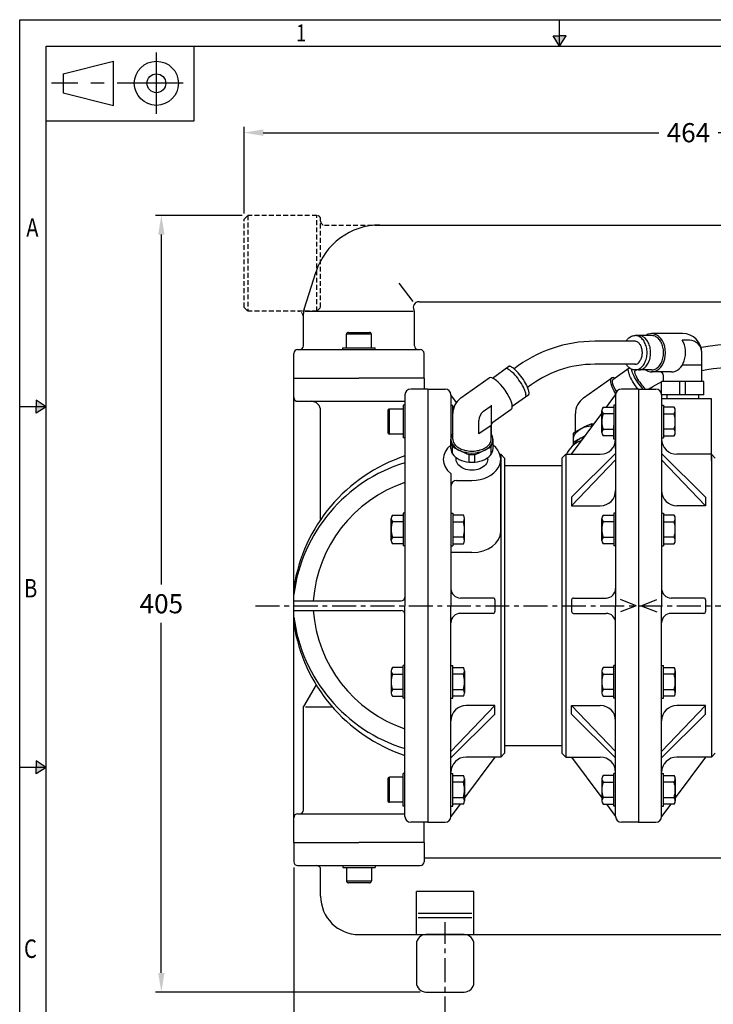
# Model space of a CAD drawing. Units: millimetres. Extents: x 25 to 1125, y 3 to 784.
# Drawn here: x 25 to 387, y 270 to 784 of the extents above; entities that cross this region are included whole.
import ezdxf

# ---------------------------------------------------------------- set-up
doc = ezdxf.new("R2010")
doc.units = ezdxf.units.MM
doc.header["$LTSCALE"] = 10
doc.linetypes.add('CENTER', pattern=[2, 1.25, -0.25, 0.25, -0.25])
doc.linetypes.add('HIDDEN', pattern=[0.375, 0.25, -0.125])
for name, color, linetype in [('1', 7, 'Continuous'), ('A3PRINT', 3, 'Continuous'), ('CTR', 4, 'CENTER'), ('DIM', 1, 'Continuous'), ('DRG', 7, 'Continuous'), ('HID', 2, 'HIDDEN')]:
    doc.layers.add(name, color=color, linetype=linetype)
doc.styles.add('ROMANS', font='romans.shx', dxfattribs={"width": 0.8})
doc.dimstyles.new('MANUALS$0', dxfattribs={"dimtxt": 10, "dimasz": 10, "dimexe": 3, "dimexo": 3, "dimgap": 5, "dimtad": 0, "dimtih": 1, "dimtoh": 1, "dimdec": 0, "dimzin": 1, "dimdsep": 46, "dimtxsty": 'ROMANS', "dimcen": -3, "dimdle": 1.25, "dimadec": 0, "dimazin": 0, "dimtfac": 1, "dimtdec": 0, "dimtix": 1, "dimtofl": 0, "dimtmove": 0, "dimatfit": 3, "dimfxl": 0, "dimtolj": 1, "dimtzin": 0, "dimarcsym": 0})

# ---------------------------------------------------------------- blocks, each defined once
blk = doc.blocks.new('*D3')
at = {"layer": 'DEFPOINTS', "color": 0}
for p in [(98.7, 681.65), (143.87, 681.65), (236.87, 276.37)]:
    blk.add_point(p, dxfattribs=at)
at = {"layer": 'DIM', "color": 0, "lineweight": -2}
for p, q in [((140.87, 681.65), (95.7, 681.65)), ((98.7, 671.65), (98.7, 489.01)), ((98.7, 286.37), (98.7, 469.01)), ((233.87, 276.37), (95.7, 276.37))]:
    blk.add_line(p, q, dxfattribs=at)
at = {"layer": 'DIM', "color": 0}
for points in [[(97.04, 671.65), (100.37, 671.65), (98.7, 681.65)], [(97.04, 286.37), (100.37, 286.37), (98.7, 276.37)]]:
    blk.add_solid(points, dxfattribs=at)
at = {"layer": 'DIM', "color": 0, "insert": (98.7, 479.01), "char_height": 10, "attachment_point": 5, "style": 'ROMANS'}
blk.add_mtext('\\A1;405', dxfattribs=at)
blk = doc.blocks.new('*D4')
at = {"layer": 'DEFPOINTS', "color": 0}
for p in [(167.87, 344.36), (605.87, 234.74), (167.87, 174.44)]:
    blk.add_point(p, dxfattribs=at)
at = {"layer": 'DIM', "color": 0, "lineweight": -2}
for p, q in [((167.87, 341.36), (167.87, 171.44)), ((605.87, 231.74), (605.87, 171.44)), ((177.87, 174.44), (371.59, 174.44)), ((595.87, 174.44), (402.16, 174.44))]:
    blk.add_line(p, q, dxfattribs=at)
at = {"layer": 'DIM', "color": 0}
for points in [[(177.87, 176.11), (177.87, 172.78), (167.87, 174.44)], [(595.87, 176.11), (595.87, 172.78), (605.87, 174.44)]]:
    blk.add_solid(points, dxfattribs=at)
at = {"layer": 'DIM', "color": 0, "insert": (386.87, 174.44), "char_height": 10, "attachment_point": 5, "style": 'ROMANS'}
blk.add_mtext('\\A1;438', dxfattribs=at)
blk = doc.blocks.new('*D9')
at = {"layer": 'DEFPOINTS', "color": 0}
for p in [(605.87, 724.84), (141.87, 679.65), (605.87, 679.65)]:
    blk.add_point(p, dxfattribs=at)
at = {"layer": 'DIM', "color": 0, "lineweight": -2}
for p, q in [((141.87, 682.65), (141.87, 727.84)), ((151.87, 724.84), (358.4, 724.84)), ((595.87, 724.84), (389.35, 724.84)), ((605.87, 682.65), (605.87, 727.84))]:
    blk.add_line(p, q, dxfattribs=at)
at = {"layer": 'DIM', "color": 0}
for points in [[(151.87, 726.51), (151.87, 723.17), (141.87, 724.84)], [(595.87, 726.51), (595.87, 723.17), (605.87, 724.84)]]:
    blk.add_solid(points, dxfattribs=at)
at = {"layer": 'DIM', "color": 0, "insert": (373.87, 724.84), "char_height": 10, "attachment_point": 5, "style": 'ROMANS'}
blk.add_mtext('\\A1;464', dxfattribs=at)
blk = doc.blocks.new('A3DWG')
at = {"layer": 'A3PRINT'}
for p, q in [((9, 285.02), (409, 285.02)), ((9, 1.25), (9, 285.02)), ((111.5, 280.02), (111.5, 285.02)), ((110.27, 281.93), (111.5, 281.93)), ((111.5, 280.02), (110.27, 281.93)), ((111.5, 280.02), (112.73, 281.93)), ((112.73, 281.93), (111.5, 281.93)), ((14, 280.02), (404, 280.02)), ((14, 6.25), (14, 280.02)), ((42.1, 265.82), (42.1, 280.02)), ((17.25, 274.75), (26.81, 277.15)), ((26.81, 268.76), (26.81, 277.15)), ((17.25, 274.75), (17.25, 271.16)), ((17.25, 271.16), (26.81, 268.76)), ((14, 265.82), (42.1, 265.82)), ((14, 211.58), (9, 211.58)), ((14, 211.58), (12.1, 212.81)), ((12.1, 212.81), (12.1, 211.58)), ((12.1, 210.35), (12.1, 211.58)), ((14, 211.58), (12.1, 210.35)), ((14, 143.14), (12.1, 144.36)), ((12.1, 144.36), (12.1, 143.14)), ((14, 143.14), (9, 143.14)), ((12.1, 141.91), (12.1, 143.14)), ((14, 143.14), (12.1, 141.91))]:
    blk.add_line(p, q, dxfattribs=at)
at = {"layer": 'A3PRINT', "color": 4, "linetype": 'CENTER'}
for p, q in [((34.95, 267.14), (34.95, 278.77)), ((40.01, 272.95), (15.01, 272.95))]:
    blk.add_line(p, q, dxfattribs=at)
at = {"layer": 'A3PRINT'}
for radius in [4.19, 1.79]:
    blk.add_circle((34.95, 272.95), radius, dxfattribs=at)
for points in [[(110.27, 281.93), (112.73, 281.93), (111.5, 280.02)], [(12.1, 212.81), (12.1, 210.35), (14, 211.58)], [(12.1, 144.36), (12.1, 141.91), (14, 143.14)]]:
    blk.add_solid(points, dxfattribs=at)
at = {"layer": 'A3PRINT', "style": 'ROMANS', "width": 0.8}
for s, height, p in [('1', 3.2, (61.45, 280.91)), ('A', 3.5, (10.25, 243.82)), ('B', 3.5, (9.83, 175.38)), ('C', 3.5, (9.83, 106.97))]:
    blk.add_text(s, height=height, dxfattribs=at).set_placement(p)

msp = doc.modelspace()

# ---------------------------------------------------------------- linework, layer by layer
at = {"layer": '1'}
for p, q in [((251.44, 581.57), (250.87, 581.57)), ((329.33, 581.57), (334.87, 581.57)), ((366.42, 581.57), (360.87, 581.57)), ((328.71, 568.35), (328.71, 579.83)), ((334.87, 578.09), (329.33, 578.09)), ((360.87, 578.09), (366.42, 578.09)), ((367.03, 568.35), (367.03, 579.83)), ((329.33, 570.09), (334.87, 570.09)), ((334.87, 566.61), (329.33, 566.61)), ((366.42, 570.09), (360.87, 570.09)), ((360.87, 566.61), (366.42, 566.61)), ((219.33, 525.28), (224.87, 525.28)), ((256.42, 525.28), (250.87, 525.28)), ((329.33, 525.28), (334.87, 525.28)), ((366.42, 525.28), (360.87, 525.28)), ((218.71, 512.06), (218.71, 523.54)), ((224.87, 521.8), (219.33, 521.8)), ((250.87, 521.8), (256.42, 521.8)), ((257.03, 512.06), (257.03, 523.54)), ((328.71, 512.06), (328.71, 523.54)), ((334.87, 521.8), (329.33, 521.8)), ((360.87, 521.8), (366.42, 521.8)), ((367.03, 512.06), (367.03, 523.54)), ((219.33, 513.8), (224.87, 513.8)), ((224.87, 510.32), (219.33, 510.32)), ((256.42, 513.8), (250.87, 513.8)), ((250.87, 510.32), (256.42, 510.32)), ((329.33, 513.8), (334.87, 513.8)), ((334.87, 510.32), (329.33, 510.32)), ((366.42, 513.8), (360.87, 513.8)), ((360.87, 510.32), (366.42, 510.32)), ((218.71, 443.95), (218.71, 432.47)), ((224.87, 445.69), (219.33, 445.69)), ((219.33, 442.21), (224.87, 442.21)), ((250.87, 445.69), (256.42, 445.69)), ((256.42, 442.21), (250.87, 442.21)), ((257.03, 443.95), (257.03, 432.47)), ((328.71, 443.95), (328.71, 432.47)), ((334.87, 445.69), (329.33, 445.69)), ((329.33, 442.21), (334.87, 442.21)), ((360.87, 445.69), (366.42, 445.69)), ((366.42, 442.21), (360.87, 442.21)), ((367.03, 443.95), (367.03, 432.47)), ((224.87, 434.21), (219.33, 434.21)), ((250.87, 434.21), (256.42, 434.21)), ((334.87, 434.21), (329.33, 434.21)), ((360.87, 434.21), (366.42, 434.21)), ((219.33, 430.73), (224.87, 430.73)), ((256.42, 430.73), (250.87, 430.73)), ((329.33, 430.73), (334.87, 430.73)), ((366.42, 430.73), (360.87, 430.73)), ((250.87, 389.4), (256.42, 389.4)), ((256.42, 385.92), (250.87, 385.92)), ((257.03, 387.66), (257.03, 376.18)), ((328.71, 387.66), (328.71, 376.18)), ((334.87, 389.4), (329.33, 389.4)), ((329.33, 385.92), (334.87, 385.92)), ((360.87, 389.4), (366.42, 389.4)), ((366.42, 385.92), (360.87, 385.92)), ((367.03, 387.66), (367.03, 376.18)), ((250.87, 377.92), (256.42, 377.92)), ((334.87, 377.92), (329.33, 377.92)), ((360.87, 377.92), (366.42, 377.92)), ((256.42, 374.44), (250.87, 374.44)), ((329.33, 374.44), (334.87, 374.44)), ((366.42, 374.44), (360.87, 374.44))]:
    msp.add_line(p, q, dxfattribs=at)
for centre, radius, start, end in [((331.48, 579.83), 2.77, 141.0094, 218.9902), ((364.27, 579.83), 2.77, 321.0098, 38.9906), ((342.01, 574.09), 13.3, 162.4906, 197.5094), ((353.74, 574.09), 13.3, 342.4906, 17.5094), ((331.48, 568.35), 2.77, 141.01, 218.9902), ((364.27, 568.35), 2.77, 321.0098, 38.99), ((221.48, 523.54), 2.77, 141.0094, 218.9902), ((254.27, 523.54), 2.77, 321.0098, 38.9906), ((331.48, 523.54), 2.77, 141.0094, 218.9902), ((364.27, 523.54), 2.77, 321.0098, 38.9906), ((232.01, 517.8), 13.3, 162.4906, 197.5094), ((243.74, 517.8), 13.3, 342.4906, 17.5094), ((342.01, 517.8), 13.3, 162.4906, 197.5094), ((353.74, 517.8), 13.3, 342.4906, 17.5094), ((221.48, 512.06), 2.77, 141.01, 218.9902), ((254.27, 512.06), 2.77, 321.0098, 38.99), ((331.48, 512.06), 2.77, 141.01, 218.9902), ((364.27, 512.06), 2.77, 321.0098, 38.99), ((221.48, 443.95), 2.77, 141.0098, 218.99), ((232.01, 438.21), 13.3, 162.4906, 197.5094), ((254.27, 443.95), 2.77, 321.01, 38.9902), ((243.74, 438.21), 13.3, 342.4906, 17.5094), ((331.48, 443.95), 2.77, 141.0098, 218.99), ((342.01, 438.21), 13.3, 162.4906, 197.5094), ((364.27, 443.95), 2.77, 321.01, 38.9902), ((353.74, 438.21), 13.3, 342.4906, 17.5094), ((221.48, 432.47), 2.77, 141.0098, 218.9906), ((254.27, 432.47), 2.77, 321.0094, 38.9902), ((331.48, 432.47), 2.77, 141.0098, 218.9906), ((364.27, 432.47), 2.77, 321.0094, 38.9902), ((254.27, 387.66), 2.77, 321.01, 38.9902), ((243.74, 381.92), 13.3, 342.4906, 17.5094), ((331.48, 387.66), 2.77, 141.0098, 218.99), ((342.01, 381.92), 13.3, 162.4906, 197.5094), ((364.27, 387.66), 2.77, 321.01, 38.9902), ((353.74, 381.92), 13.3, 342.4906, 17.5094), ((254.27, 376.18), 2.77, 321.0094, 38.9902), ((331.48, 376.18), 2.77, 141.0098, 218.9906), ((364.27, 376.18), 2.77, 321.0094, 38.9902)]:
    msp.add_arc(centre, radius, start, end, dxfattribs=at)
at = {"layer": 'CTR'}
for p, q in [((147.86, 478), (606.7, 478)), ((246.87, 261.58), (246.87, 312.76))]:
    msp.add_line(p, q, dxfattribs=at)
at = {"layer": 'DRG'}
for p, q in [((212.82, 676.65), (563.87, 676.65)), ((173.2, 632.69), (179.49, 652.32)), ((230.25, 636.66), (222.79, 646.36)), ((230.87, 631.65), (230.54, 632.32)), ((233.23, 636.65), (514.51, 636.65)), ((172.87, 613.65), (172.87, 630.55)), ((173.62, 631.65), (230.15, 631.65)), ((230.87, 613.65), (230.87, 631.65)), ((208.37, 619.65), (195.37, 619.65)), ((195.37, 612.65), (195.37, 619.65)), ((196.37, 620.65), (207.37, 620.65)), ((208.37, 612.65), (208.37, 619.65)), ((354.62, 619), (346, 619)), ((370.87, 620), (354.62, 620)), ((169.87, 611.65), (233.87, 611.65)), ((193.37, 612.65), (210.37, 612.65)), ((193.37, 611.65), (193.37, 612.65)), ((210.37, 611.65), (210.37, 612.65)), ((346, 616), (324.93, 616)), ((374.37, 616.5), (370.63, 616.5)), ((167.87, 596.65), (167.87, 609.65)), ((235.87, 596.65), (235.87, 609.65)), ((380.87, 595), (380.87, 610)), ((271.51, 596.8), (280.19, 602.97)), ((346.04, 604), (324.93, 604)), ((334.4, 596.02), (343, 602.12)), ((380.87, 603.5), (370.63, 603.5)), ((167.87, 354.36), (167.87, 596.65)), ((167.87, 596.65), (201.87, 596.65)), ((235.87, 596.65), (201.87, 596.65)), ((235.87, 596.65), (235.87, 591)), ((255.1, 586.42), (269.83, 596.84)), ((319.1, 586.42), (333.83, 596.84)), ((346.6, 601), (345.89, 600.51)), ((354.62, 601), (346, 601)), ((365.1, 600), (354.62, 600)), ((360.87, 595), (360.87, 598)), ((237.87, 591), (228.87, 591)), ((237.87, 591), (235.87, 591)), ((237.87, 591), (235.87, 591)), ((237.87, 591), (237.87, 365)), ((237.87, 591), (246.87, 591)), ((347.87, 591), (338.87, 591)), ((347.87, 591), (347.87, 365)), ((347.87, 591), (356.87, 591)), ((354.06, 591.56), (353.25, 591)), ((381.87, 595), (359.87, 595)), ((359.87, 588), (359.87, 595)), ((369.37, 588), (369.37, 595)), ((372.37, 588), (372.37, 595)), ((381.87, 588), (381.87, 595)), ((225.87, 588), (225.87, 478)), ((249.87, 588), (249.87, 561.82)), ((252.76, 584.11), (249.87, 588)), ((281.92, 582.12), (290.61, 588.29)), ((331.1, 581.57), (335.87, 588)), ((335.87, 588), (335.87, 478)), ((359.87, 588), (359.87, 478)), ((381.87, 588), (359.87, 588)), ((385.87, 586), (359.87, 586)), ((362.62, 588), (362.62, 586)), ((379.12, 588), (379.12, 586)), ((385.87, 553.83), (385.87, 586)), ((169.87, 584.65), (225.87, 584.65)), ((225.87, 582.59), (224.87, 582.59)), ((224.87, 582.59), (224.87, 565.59)), ((249.87, 582.59), (250.87, 582.59)), ((250.87, 564.84), (250.87, 582.59)), ((266.94, 579.47), (270.87, 582.25)), ((270.87, 582.59), (270.87, 566.1)), ((335.87, 582.59), (334.87, 582.59)), ((334.87, 582.59), (334.87, 565.59)), ((359.87, 582.59), (360.87, 582.59)), ((360.87, 582.59), (360.87, 565.59)), ((181.87, 522.94), (181.87, 579.65)), ((216.87, 579.59), (216.87, 568.59)), ((217.87, 567.59), (217.87, 580.59)), ((224.87, 580.59), (217.87, 580.59)), ((271.71, 573.7), (281.4, 580.53)), ((312.87, 557), (328.71, 578.35)), ((314.87, 568.66), (314.87, 578.25)), ((264.4, 567.69), (264.4, 574.57)), ((270.87, 572.07), (264.4, 567.69)), ((270.87, 564.84), (270.87, 572.07)), ((323.37, 571.16), (323.37, 572.85)), ((323.37, 572.85), (324.63, 572.85)), ((334.87, 564.84), (334.87, 572.07)), ((224.87, 567.59), (217.87, 567.59)), ((225.87, 565.59), (224.87, 565.59)), ((313.87, 561.82), (313.87, 568.02)), ((359.87, 565.59), (360.87, 565.59)), ((249.87, 560), (249.87, 564.84)), ((250.79, 561.08), (250.08, 563.47)), ((250.79, 557.12), (250.79, 561.08)), ((270.95, 561.08), (271.67, 563.47)), ((270.95, 557.12), (270.95, 561.08)), ((271.87, 560), (271.87, 564.84)), ((335.87, 564.84), (334.87, 564.84)), ((335.87, 560), (335.87, 564.84)), ((252.62, 554.37), (252.62, 555.25)), ((259.37, 556.84), (262.37, 556.84)), ((259.37, 552.88), (259.37, 556.84)), ((262.37, 552.88), (262.37, 556.84)), ((269.12, 554.37), (269.12, 555.25)), ((275.43, 557), (275.87, 557)), ((275.87, 557), (275.87, 399)), ((277.87, 555), (275.87, 557)), ((277.87, 555), (277.87, 401)), ((307.87, 555), (309.87, 557)), ((307.87, 555), (307.87, 401)), ((309.87, 557), (309.87, 399)), ((309.87, 557), (327.87, 557)), ((335.87, 557.38), (312.87, 534.55)), ((359.87, 557.38), (382.87, 534.55)), ((385.87, 557), (367.87, 557)), ((385.87, 557), (385.87, 399)), ((387.87, 555), (385.87, 557)), ((275.87, 516.72), (275.87, 554.37)), ((307.87, 551), (277.87, 551)), ((312.87, 530.1), (335.87, 554.16)), ((382.87, 530.1), (359.87, 554.16)), ((249.87, 546.92), (249.87, 478)), ((252.87, 543.41), (260.87, 543.41)), ((312.87, 534.55), (312.87, 530.1)), ((382.87, 534.55), (382.87, 530.1)), ((312.87, 530.1), (327.87, 530.1)), ((382.87, 530.1), (367.87, 530.1)), ((224.87, 526.3), (224.87, 509.3)), ((225.87, 526.3), (224.87, 526.3)), ((249.87, 526.3), (250.87, 526.3)), ((250.87, 526.3), (250.87, 509.3)), ((335.87, 526.3), (334.87, 526.3)), ((334.87, 526.3), (334.87, 509.3)), ((359.87, 526.3), (360.87, 526.3)), ((360.87, 526.3), (360.87, 509.3)), ((225.87, 509.3), (224.87, 509.3)), ((249.87, 509.3), (250.87, 509.3)), ((335.87, 509.3), (334.87, 509.3)), ((359.87, 509.3), (360.87, 509.3)), ((260.87, 505.76), (249.87, 505.76)), ((167.87, 480.5), (223.87, 480.5)), ((225.87, 368), (225.87, 478)), ((249.87, 368), (249.87, 478)), ((271.87, 482), (254.87, 482)), ((272.87, 481), (272.87, 475)), ((312.87, 481), (312.87, 475)), ((313.87, 482), (330.87, 482)), ((335.87, 368), (335.87, 478)), ((346.59, 478), (338.39, 481.14)), ((346.59, 478), (338.39, 474.87)), ((349.15, 478), (357.35, 481.14)), ((349.15, 478), (357.35, 474.87)), ((359.87, 368), (359.87, 478)), ((381.87, 482), (364.87, 482)), ((382.87, 481), (382.87, 475)), ((167.87, 475.5), (223.87, 475.5)), ((271.87, 474), (254.87, 474)), ((313.87, 474), (330.87, 474)), ((381.87, 474), (364.87, 474)), ((224.87, 429.71), (224.87, 446.71)), ((225.87, 446.71), (224.87, 446.71)), ((249.87, 446.71), (250.87, 446.71)), ((250.87, 429.71), (250.87, 446.71)), ((334.87, 429.71), (334.87, 446.71)), ((335.87, 446.71), (334.87, 446.71)), ((359.87, 446.71), (360.87, 446.71)), ((360.87, 429.71), (360.87, 446.71)), ((179.49, 436.76), (172.87, 425.3)), ((225.87, 429.71), (224.87, 429.71)), ((249.87, 429.71), (250.87, 429.71)), ((335.87, 429.71), (334.87, 429.71)), ((359.87, 429.71), (360.87, 429.71)), ((172.87, 371.36), (172.87, 425.3)), ((174.05, 425.23), (187.91, 425.23)), ((272.87, 425.91), (249.87, 401.85)), ((249.87, 398.63), (272.87, 421.46)), ((272.87, 425.91), (257.87, 425.91)), ((272.87, 421.46), (272.87, 425.91)), ((312.87, 425.91), (335.87, 401.85)), ((312.87, 421.46), (312.87, 425.91)), ((312.87, 425.91), (327.87, 425.91)), ((335.87, 398.63), (312.87, 421.46)), ((382.87, 425.91), (359.87, 401.85)), ((359.87, 398.63), (382.87, 421.46)), ((382.87, 425.91), (367.87, 425.91)), ((382.87, 421.46), (382.87, 425.91)), ((277.87, 401), (275.87, 399)), ((277.87, 405), (307.87, 405)), ((307.87, 401), (309.87, 399)), ((387.87, 401), (385.87, 399)), ((272.87, 399), (257.03, 377.66)), ((275.87, 399), (257.87, 399)), ((309.87, 399), (327.87, 399)), ((312.87, 399), (328.71, 377.66)), ((382.87, 399), (367.03, 377.66)), ((385.87, 399), (367.87, 399)), ((216.87, 387.42), (216.87, 376.42)), ((224.87, 388.42), (217.87, 388.42)), ((217.87, 375.42), (217.87, 388.42)), ((225.87, 390.42), (224.87, 390.42)), ((224.87, 373.42), (224.87, 390.42)), ((249.87, 390.42), (250.87, 390.42)), ((250.87, 373.42), (250.87, 390.42)), ((335.87, 390.42), (334.87, 390.42)), ((334.87, 373.42), (334.87, 390.42)), ((359.87, 390.42), (360.87, 390.42)), ((360.87, 373.42), (360.87, 390.42)), ((224.87, 375.42), (217.87, 375.42)), ((225.87, 373.42), (224.87, 373.42)), ((254.65, 374.44), (249.87, 368)), ((249.87, 373.42), (250.87, 373.42)), ((331.1, 374.44), (335.87, 368)), ((335.87, 373.42), (334.87, 373.42)), ((364.65, 374.44), (359.87, 368)), ((359.87, 373.42), (360.87, 373.42)), ((169.87, 369.36), (225.87, 369.36)), ((237.87, 365), (228.87, 365)), ((235.87, 354.36), (235.87, 365)), ((237.87, 365), (246.87, 365)), ((347.87, 365), (338.87, 365)), ((347.87, 365), (356.87, 365)), ((167.87, 354.36), (201.87, 354.36)), ((167.87, 354.36), (167.87, 344.36)), ((235.87, 354.36), (201.87, 354.36)), ((235.87, 354.36), (235.87, 344.36)), ((235.87, 346.36), (511.87, 346.36)), ((169.87, 342.36), (233.87, 342.36)), ((181.87, 326.36), (181.87, 340.36)), ((193.37, 342.36), (193.37, 341.36)), ((193.37, 341.36), (210.37, 341.36)), ((195.37, 341.36), (195.37, 334.36)), ((208.37, 341.36), (208.37, 334.36)), ((210.37, 342.36), (210.37, 341.36)), ((195.37, 334.36), (208.37, 334.36)), ((207.37, 333.36), (196.37, 333.36)), ((231.87, 306.36), (231.87, 328.88)), ((261.87, 328.88), (231.87, 328.88)), ((261.87, 306.36), (261.87, 328.88)), ((260.87, 317.4), (232.87, 317.4)), ((260.87, 315.1), (232.87, 315.1)), ((201.87, 306.36), (563.87, 306.36))]:
    msp.add_line(p, q, dxfattribs=at)
for points in [[(380.45, 612.88), (381.74, 613.09), (385.29, 613.6), (389.21, 614.08), (393.68, 614.53), (398.95, 614.95), (405.23, 615.3), (412.75, 615.6), (421.74, 615.82), (432.43, 615.96), (445.04, 616)], [(380.87, 600.79), (383.56, 601.22), (386.88, 601.7), (390.55, 602.16), (394.75, 602.58), (399.76, 602.97), (405.81, 603.32), (413.13, 603.6), (421.97, 603.82), (432.53, 603.96), (445.08, 604)], [(354.06, 591.56), (355.36, 592.41), (356.86, 593.28), (358.37, 594.08), (359.87, 594.79)], [(360.37, 595), (360.87, 595.22)]]:
    msp.add_lwpolyline(points, dxfattribs=at)
msp.add_lwpolyline([(236.87, 276.37), (256.87, 276.37, 0.414214), (261.87, 281.37), (261.87, 301.37, 0.414214), (256.87, 306.37), (236.87, 306.37, 0.414214), (231.87, 301.37), (231.87, 281.37, 0.414214)], format="xyb", close=True, dxfattribs=at)
for centre, radius, start, end in [((212.82, 641.65), 35, 90, 162.2537), ((179.87, 630.55), 7, 162.2537, 180), ((233.23, 633.65), 3, 90, 206.3296), ((196.37, 619.65), 1, 90, 180), ((207.37, 619.65), 1, 0, 90), ((370.87, 610), 10, 0, 90), ((169.87, 609.65), 2, 90, 180), ((170.87, 613.65), 2, 270, 0), ((232.87, 613.65), 2, 180, 270), ((233.87, 609.65), 2, 0, 90), ((324.93, 547.49), 68.51, 90, 127.8778), ((374.37, 610), 6.5, 0, 90), ((324.93, 547.49), 56.51, 90, 128.2542), ((358.87, 598), 2, 0, 90), ((228.87, 588), 3, 90, 180), ((246.87, 588), 3, 0, 90), ((338.87, 588), 3, 90, 180), ((356.87, 588), 3, 0, 90), ((169.87, 586.65), 2, 180, 270), ((260.87, 578.25), 10, 125.2704, 180), ((324.87, 578.25), 10, 125.2704, 180), ((176.87, 579.65), 5, 0, 90), ((217.87, 579.59), 1, 90, 180), ((270.4, 574.57), 6, 125.2704, 180), ((272.87, 572.07), 2, 125.3609, 180), ((341, 526.4), 49.68, 110.7771, 123.0895), ((217.87, 568.59), 1, 180, 270), ((341, 521.55), 49.68, 115.0456, 123.0895), ((277, 603.29), 49.68, 238.1661, 249.2229), ((244.75, 603.29), 49.68, 290.7771, 301.8339), ((327.87, 565), 8, 270, 0), ((367.87, 565), 8, 180, 270), ((253.01, 474.37), 86.14, 108.3639, 171.2619), ((250.09, 473.3), 82.9, 106.9857, 172.6401), ((248.73, 475.2), 70.91, 108.802, 175.7094), ((252.87, 540.41), 3, 90, 180), ((327.87, 538.1), 8, 270, 0), ((367.87, 538.1), 8, 180, 270), ((254.87, 487), 5, 180, 270), ((330.87, 487), 5, 270, 0), ((364.87, 487), 5, 180, 270), ((223.87, 482.5), 2, 270, 0), ((271.87, 481), 1, 0, 90), ((313.87, 481), 1, 90, 180), ((381.87, 481), 1, 0, 90), ((248.73, 480.81), 70.91, 184.2906, 251.198), ((223.87, 473.5), 2, 0, 90), ((254.87, 469), 5, 90, 180), ((271.87, 475), 1, 270, 0), ((313.87, 475), 1, 180, 270), ((330.87, 469), 5, 0, 90), ((364.87, 469), 5, 90, 180), ((381.87, 475), 1, 270, 0), ((250.09, 482.71), 82.9, 187.3599, 253.0143), ((253.01, 481.64), 86.14, 188.7381, 251.6361), ((257.87, 417.91), 8, 90, 180), ((327.87, 417.91), 8, 0, 90), ((367.87, 417.91), 8, 90, 180), ((257.87, 391), 8, 90, 180), ((327.87, 391), 8, 0, 90), ((367.87, 391), 8, 90, 180), ((217.87, 387.42), 1, 90, 180), ((217.87, 376.42), 1, 180, 270), ((170.87, 371.36), 2, 270, 0), ((169.87, 367.36), 2, 90, 180), ((228.87, 368), 3, 180, 270), ((246.87, 368), 3, 270, 0), ((338.87, 368), 3, 180, 270), ((356.87, 368), 3, 270, 0), ((169.87, 344.36), 2, 180, 270), ((233.87, 344.36), 2, 270, 0), ((179.87, 340.36), 2, 0, 90), ((196.37, 334.36), 1, 180, 270), ((207.37, 334.36), 1, 270, 0), ((201.87, 326.36), 20, 180, 270)]:
    msp.add_arc(centre, radius, start, end, dxfattribs=at)
for centre, major_axis, ratio, start_param, end_param in [((354.62, 610), (0, 10), 0.727962, 2.690566, 6.734212), ((365.1, 610), (0, 10), 0.727962, 3.141593, 5.419973), ((275.61, 588.68), (-5.79, 8.16), 0.310275, 3.141593, 6.283185), ((339.61, 588.68), (-5.79, 8.16), 0.310275, 5.832158, 6.283185), ((349.3, 595.57), (-3.41, 4.94), 0.207938, 0, 2.583604), ((339.61, 588.68), (-5.21, 7.34), 0.259329, 0, 1.276468), ((260.87, 564.84), (-11, 0), 0.652992, 5.853486, 9.854435), ((260.87, 554.37), (15, 0), 0.730677, 2.394008, 3.889177), ((260.87, 554.37), (15, 0), 0.730677, 4.712389, 7.03077), ((324.87, 554.37), (-15, 0), 0.730677, 5.173147, 6.040629), ((260.87, 560), (-11, 0), 0.652992, 6.283185, 9.424778), ((260.87, 516.72), (15, 0), 0.730677, 4.712389, 6.283185)]:
    msp.add_ellipse(centre, major_axis=major_axis, ratio=ratio, start_param=start_param, end_param=end_param, dxfattribs=at)
at = {"layer": 'DRG', "extrusion": (0, 0, -1)}
for centre, major_axis, ratio, start_param, end_param in [((339.51, 588.61), (-5.68, 8.23), 0.310275, 4.906774, 6.283185), ((324.87, 564.84), (-11, 0), 0.652992, 6.283185, 7.774655), ((324.87, 560), (-11, 0), 0.652992, 6.599516, 7.377684), ((260.87, 554.37), (8.25, 0), 0.684482, 0, 3.141593)]:
    msp.add_ellipse(centre, major_axis=major_axis, ratio=ratio, start_param=start_param, end_param=end_param, dxfattribs=at)
at = {"layer": 'DRG'}
for points, knots in [([(341.33, 616), (341.66, 616.53), (342.03, 617), (342.97, 617.93), (343.56, 618.34), (344.76, 618.87), (345.38, 619), (346, 619)], [5.4241919, 5.4241919, 5.4241919, 5.4241919, 5.655753, 5.655753, 5.9699615, 5.9699615, 6.2831853, 6.2831853, 6.2831853, 6.2831853]), ([(346, 601), (346, 601), (346, 601), (346.62, 601.01), (347.24, 601.14), (348.45, 601.68), (349.04, 602.09), (350.11, 603.16), (350.6, 603.83), (351.41, 605.37), (351.73, 606.23), (352.17, 608.07), (352.28, 609.04), (352.28, 610.98), (352.17, 611.95), (351.73, 613.79), (351.41, 614.65), (350.6, 616.19), (350.11, 616.85), (349.03, 617.93), (348.44, 618.34), (347.23, 618.87), (346.62, 619), (346, 619)], [3.141618, 3.141618, 3.141618, 3.141618, 3.142085, 3.142085, 3.456294, 3.456294, 3.770502, 3.770502, 4.084711, 4.084711, 4.398919, 4.398919, 4.713128, 4.713128, 5.027336, 5.027336, 5.341545, 5.341545, 5.655753, 5.655753, 5.969962, 5.969962, 6.283185, 6.283185, 6.283185, 6.283185]), ([(347.87, 601), (347.87, 601), (347.88, 601), (348.5, 601.01), (349.11, 601.14), (350.32, 601.68), (350.91, 602.09), (351.99, 603.16), (352.48, 603.83), (353.29, 605.37), (353.61, 606.23), (354.04, 608.07), (354.15, 609.04), (354.15, 610.98), (354.04, 611.95), (353.6, 613.79), (353.28, 614.65), (352.47, 616.19), (351.98, 616.85), (350.9, 617.93), (350.31, 618.34), (349.11, 618.87), (348.49, 619), (347.87, 619)], [3.141618, 3.141618, 3.141618, 3.141618, 3.142085, 3.142085, 3.456294, 3.456294, 3.770502, 3.770502, 4.084711, 4.084711, 4.398919, 4.398919, 4.713128, 4.713128, 5.027336, 5.027336, 5.341545, 5.341545, 5.655753, 5.655753, 5.969962, 5.969962, 6.283185, 6.283185, 6.283185, 6.283185]), ([(354.62, 601), (354.62, 601), (354.63, 601), (355.24, 601.01), (355.86, 601.14), (357.07, 601.68), (357.66, 602.09), (358.74, 603.16), (359.23, 603.83), (360.04, 605.37), (360.36, 606.23), (360.79, 608.07), (360.9, 609.04), (360.9, 610.98), (360.79, 611.95), (360.35, 613.79), (360.03, 614.65), (359.22, 616.19), (358.73, 616.85), (357.65, 617.93), (357.06, 618.34), (355.86, 618.87), (355.24, 619), (354.62, 619)], [3.141564, 3.141564, 3.141564, 3.141564, 3.142085, 3.142085, 3.456294, 3.456294, 3.770502, 3.770502, 4.084711, 4.084711, 4.398919, 4.398919, 4.713128, 4.713128, 5.027336, 5.027336, 5.341545, 5.341545, 5.655753, 5.655753, 5.969962, 5.969962, 6.283185, 6.283185, 6.283185, 6.283185]), ([(345.97, 604), (346.2, 604), (346.42, 604.03), (346.97, 604.19), (347.29, 604.35), (347.93, 604.84), (348.24, 605.16), (348.82, 605.98), (349.08, 606.46), (349.5, 607.55), (349.65, 608.15), (349.82, 609.39), (349.85, 610.04), (349.75, 611.3), (349.64, 611.92), (349.29, 613.07), (349.06, 613.59), (348.52, 614.5), (348.21, 614.88), (347.63, 615.41), (347.36, 615.6), (346.8, 615.88), (346.52, 615.96), (346.16, 616), (346.08, 616), (346, 616)], [3.131036, 3.131036, 3.131036, 3.131036, 3.353961, 3.353961, 3.645981, 3.645981, 3.938002, 3.938002, 4.230022, 4.230022, 4.522042, 4.522042, 4.814063, 4.814063, 5.106083, 5.106083, 5.398103, 5.398103, 5.690124, 5.690124, 5.933022, 5.933022, 6.2059, 6.2059, 6.283185, 6.283185, 6.283185, 6.283185]), ([(288.98, 587.13), (288.98, 587.14), (289.01, 587.17), (289.05, 587.31), (289.07, 587.43), (289.09, 587.72), (289.08, 587.91), (289.01, 588.58), (288.87, 589.17), (288.41, 590.51), (288.09, 591.26), (287.09, 593.25), (286.3, 594.54), (284.55, 596.99), (283.59, 598.14), (281.93, 599.84), (281.22, 600.46), (280.15, 601.23), (279.75, 601.46), (279.17, 601.72), (278.96, 601.78), (278.7, 601.82), (278.63, 601.82), (278.57, 601.81), (278.57, 601.81), (278.56, 601.81)], [3.233448, 3.233448, 3.233448, 3.233448, 3.372888, 3.372888, 3.512328, 3.512328, 3.651768, 3.651768, 3.954508, 3.954508, 4.257247, 4.257247, 4.722303, 4.722303, 5.187359, 5.187359, 5.54965, 5.54965, 5.797697, 5.797697, 5.987505, 5.987505, 6.131643, 6.131643, 6.19133, 6.19133, 6.19133, 6.19133]), ([(290.61, 588.29), (290.61, 588.3), (290.64, 588.33), (290.68, 588.47), (290.7, 588.58), (290.72, 588.88), (290.72, 589.06), (290.64, 589.74), (290.5, 590.33), (290.04, 591.67), (289.72, 592.42), (288.72, 594.41), (287.93, 595.7), (286.19, 598.14), (285.22, 599.3), (283.56, 601), (282.85, 601.62), (281.78, 602.38), (281.38, 602.62), (280.8, 602.88), (280.59, 602.94), (280.33, 602.98), (280.26, 602.98), (280.2, 602.97), (280.2, 602.97), (280.19, 602.96)], [3.233448, 3.233448, 3.233448, 3.233448, 3.372888, 3.372888, 3.512328, 3.512328, 3.651768, 3.651768, 3.954508, 3.954508, 4.257247, 4.257247, 4.722303, 4.722303, 5.187359, 5.187359, 5.54965, 5.54965, 5.797697, 5.797697, 5.987505, 5.987505, 6.131643, 6.131643, 6.19133, 6.19133, 6.19133, 6.19133]), ([(346, 601), (346, 601), (346, 601), (345.38, 601.01), (344.76, 601.14), (343.55, 601.68), (342.96, 602.09), (342.03, 603.02), (341.66, 603.48), (341.33, 604)], [3.1415641, 3.1415641, 3.1415641, 3.1415641, 3.142085, 3.142085, 3.4562935, 3.4562935, 3.770502, 3.770502, 4.0005855, 4.0005855, 4.0005855, 4.0005855]), ([(347.62, 591), (347.02, 591.72), (346.43, 592.5), (345.03, 594.55), (344.27, 595.84), (343.24, 597.99), (342.9, 598.87), (342.55, 600.14), (342.47, 600.59), (342.42, 601.23), (342.43, 601.44), (342.48, 601.7), (342.51, 601.77), (342.54, 601.82), (342.54, 601.82), (342.55, 601.83)], [4.419808, 4.419808, 4.419808, 4.419808, 4.722303, 4.722303, 5.187359, 5.187359, 5.54965, 5.54965, 5.797697, 5.797697, 5.987505, 5.987505, 6.131643, 6.131643, 6.19133, 6.19133, 6.19133, 6.19133]), ([(350.28, 591), (350.27, 591.02), (350.25, 591.03), (349.32, 592.03), (348.37, 593.21), (346.67, 595.68), (345.92, 596.98), (344.89, 599.13), (344.55, 600.01), (344.28, 600.98), (344.22, 601.2), (344.18, 601.4)], [4.250872, 4.250872, 4.250872, 4.250872, 4.257247, 4.257247, 4.722303, 4.722303, 5.187359, 5.187359, 5.54965, 5.54965, 5.657647, 5.657647, 5.657647, 5.657647]), ([(250.87, 564.84), (250.87, 564.27), (251.01, 563.69), (251.56, 562.54), (251.99, 561.97), (253.13, 560.91), (253.84, 560.43), (255.47, 559.62), (256.4, 559.29), (258.38, 558.82), (259.43, 558.69), (261.55, 558.64), (262.61, 558.72), (264.64, 559.09), (265.61, 559.37), (267.34, 560.11), (268.11, 560.56), (269.38, 561.57), (269.88, 562.13), (270.58, 563.27), (270.78, 563.85), (270.86, 564.56), (270.87, 564.7), (270.87, 564.84)], [0, 0, 0, 0, 0.306739, 0.306739, 0.613478, 0.613478, 0.920217, 0.920217, 1.226956, 1.226956, 1.533694, 1.533694, 1.840433, 1.840433, 2.147172, 2.147172, 2.453911, 2.453911, 2.76065, 2.76065, 3.067389, 3.067389, 3.141571, 3.141571, 3.141571, 3.141571])]:
    msp.add_open_spline(points, degree=3, knots=knots, dxfattribs=at)
msp.add_open_spline([(354.27, 591), (354.21, 591.19), (354.14, 591.37), (354.06, 591.56)], degree=3, dxfattribs=at)
at = {"layer": 'HID'}
for p, q in [((141.87, 679.65), (143.87, 681.65)), ((141.87, 633.65), (141.87, 679.65)), ((143.87, 681.65), (143.87, 631.65)), ((179.87, 681.65), (143.87, 681.65)), ((179.87, 631.65), (179.87, 681.65)), ((181.87, 633.65), (181.87, 679.65)), ((183.87, 676.65), (212.82, 676.65)), ((141.87, 633.65), (143.87, 631.65)), ((179.87, 631.65), (181.87, 633.65)), ((179.87, 631.65), (143.87, 631.65))]:
    msp.add_line(p, q, dxfattribs=at)
for centre, radius, start, end in [((179.87, 679.65), 2, 0, 90), ((183.87, 678.65), 2, 180, 270), ((169.87, 628.65), 3, 0, 90)]:
    msp.add_arc(centre, radius, start, end, dxfattribs=at)

# ---------------------------------------------------------------- block references
at = {"layer": 'DRG', "xscale": 2.75, "yscale": 2.75, "zscale": 2.75}
msp.add_blockref('A3DWG', (0, 0), dxfattribs=at)

# ---------------------------------------------------------------- dimensions: what is measured, and where the dimension line sits
at = {"layer": 'DIM'}
for base, p1, p2, picture, middle in [((605.87, 724.84), (141.87, 679.65), (605.87, 679.65), '*D9', (373.87, 724.84)), ((167.87, 174.44), (605.87, 234.74), (167.87, 344.36), '*D4', (386.87, 174.44))]:
    dim = msp.add_linear_dim(base=base, p1=p1, p2=p2, dimstyle='MANUALS$0', dxfattribs=at)
    dim.commit()
    dim.dimension.update_dxf_attribs({"geometry": picture, "text_midpoint": middle})
dim = msp.add_linear_dim(base=(98.7, 681.65), p1=(236.87, 276.37), p2=(143.87, 681.65), angle=90, dimstyle='MANUALS$0', dxfattribs=at)
dim.commit()
dim.dimension.update_dxf_attribs({"geometry": '*D3', "text_midpoint": (98.7, 479.01)})

doc.saveas('drawing.dxf')
